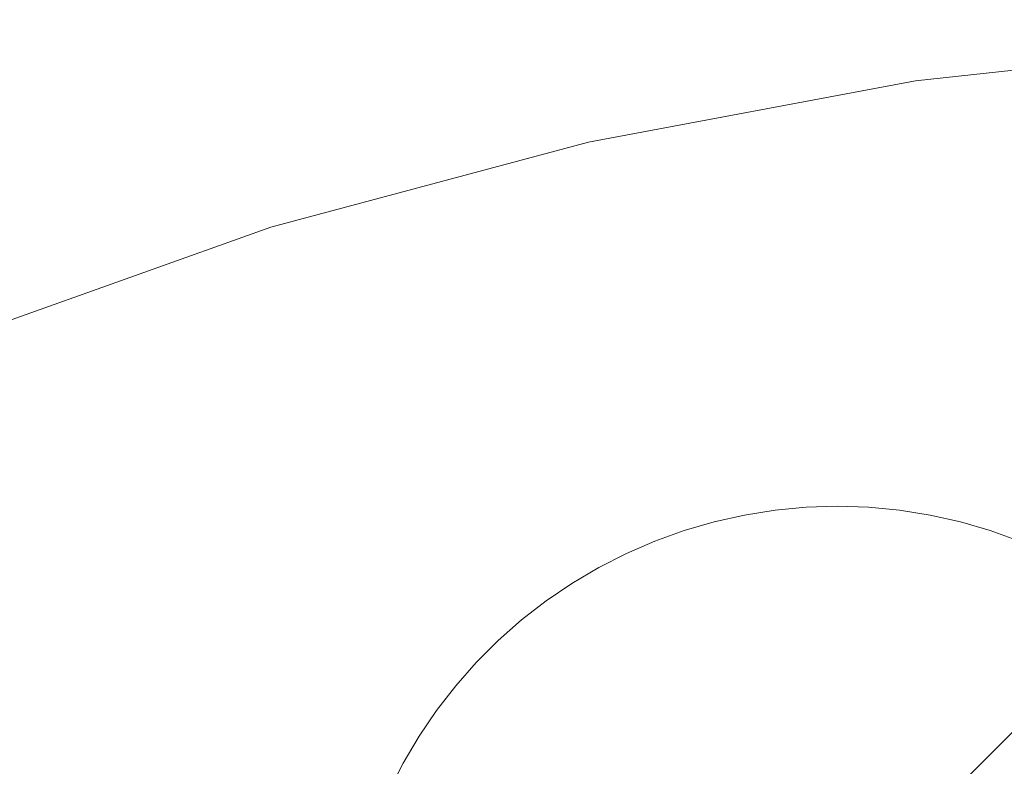
# Model space of a CAD drawing. Units: millimetres. Extents: x 20584 to 27370, y 4839 to 11506.
# Drawn here: x 23226 to 23524, y 9523 to 9749 of the extents above; entities that cross this region are included whole.
import ezdxf

# ---------------------------------------------------------------- set-up
doc = ezdxf.new("R2010")
doc.units = ezdxf.units.MM
doc.header["$MEASUREMENT"] = 0
doc.layers.add('STREFA', color=7, linetype='Continuous')
doc.layers.add('STREFA_Nr_pióra__7', color=7, linetype='Continuous', lineweight=18)
doc.layers.add('ZESTAW_Nr_pióra__7', color=7, linetype='Continuous', lineweight=18)
doc.styles.add('GENERATED_STYLE_1', font='txt')
doc.dimstyles.new('GENERATED_STYLE__2', dxfattribs={"dimtxt": 150, "dimasz": 47.5, "dimexe": 0.18, "dimexo": 300, "dimgap": 0.09, "dimtad": 0, "dimdec": 0, "dimlfac": 0.1, "dimzin": 0, "dimdsep": 46, "dimtxsty": 'GENERATED_STYLE_1', "dimblk": 'ARROWHEAD_5', "dimblk1": 'ARROWHEAD_5', "dimblk2": 'ARROWHEAD_5', "dimcen": 0.09, "dimclrd": 7, "dimclre": 7, "dimclrt": 7, "dimazin": 0, "dimtfac": 1, "dimtdec": 4, "dimtmove": 0, "dimatfit": 3, "dimfxl": 0, "dimtolj": 1, "dimtzin": 0, "dimarcsym": 0})

# ---------------------------------------------------------------- blocks, each defined once
blk = doc.blocks.new('*D3')
at = {"layer": 'STREFA', "linetype": 'Continuous', "lineweight": 0, "true_color": 0x000000}
for points in [[(27291.87, 11506), (27278.93, 11457.72), (27304.81, 11457.72)], [(27291.87, 5280.81), (27304.81, 5329.09), (27278.93, 5329.09)]]:
    blk.add_hatch(color=18, dxfattribs=at).paths.add_polyline_path(points)
at = {"layer": 'STREFA_Nr_pióra__7', "linetype": 'Continuous'}
for p, q in [((27338.74, 11506), (23336.96, 11506)), ((27291.87, 11506), (27278.93, 11457.72)), ((27291.87, 11506), (27304.81, 11457.72)), ((27304.81, 11457.72), (27278.93, 11457.72)), ((27291.87, 8576.59), (27291.87, 11457.72)), ((27291.87, 5329.09), (27291.87, 8210.22)), ((27291.87, 5280.81), (27278.93, 5329.09)), ((27278.93, 5329.09), (27304.81, 5329.09)), ((27291.87, 5280.81), (27304.81, 5329.09)), ((27338.74, 5280.81), (25269.31, 5280.81))]:
    blk.add_line(p, q, dxfattribs=at)
at = {"layer": 'STREFA_Nr_pióra__7', "insert": (27366.87, 8222.66), "char_height": 150, "attachment_point": 7, "rotation": 90, "style": 'GENERATED_STYLE_1'}
blk.add_mtext('\\A1;{\\fArial|b0|i0|c238|p38;623}', dxfattribs=at)
blk = doc.blocks.new('ARROWHEAD_5')
at = {"color": 0, "linetype": 'Continuous', "lineweight": 0}
blk.add_line((0, 0), (-1, 0), dxfattribs=at)
blk.add_solid([(-1, 0.2679), (0, 0), (-1, -0.2679), (-1, 0.2679)], dxfattribs=at)

msp = doc.modelspace()

# ---------------------------------------------------------------- linework, layer by layer
at = {"layer": 'ZESTAW_Nr_pióra__7', "linetype": 'Continuous'}
for p, q in [((23598.4, 9741.82), (23497.31, 9730.8)), ((23497.31, 9730.8), (23398.2, 9712.29)), ((23398.2, 9712.29), (23302.03, 9686.48)), ((23302.03, 9686.48), (23209.77, 9653.62)), ((23671.32, 9678.36), (23078.75, 9085.8)), ((23619.28, 9626.33), (23488.69, 9495.74)), ((23445.46, 9599.38), (23454.77, 9600.86)), ((23454.77, 9600.86), (23464.15, 9601.74)), ((23464.15, 9601.74), (23473.57, 9602.04)), ((23473.57, 9602.04), (23482.99, 9601.74)), ((23482.99, 9601.74), (23492.37, 9600.86)), ((23492.37, 9600.86), (23501.68, 9599.38)), ((23427.22, 9594.7), (23436.27, 9597.33)), ((23436.27, 9597.33), (23445.46, 9599.38)), ((23501.68, 9599.38), (23510.87, 9597.33)), ((23510.87, 9597.33), (23519.92, 9594.7)), ((23418.35, 9591.5), (23427.22, 9594.7)), ((23519.92, 9594.7), (23528.79, 9591.5)), ((23409.7, 9587.76), (23418.35, 9591.5)), ((23401.31, 9583.48), (23409.7, 9587.76)), ((23393.2, 9578.69), (23401.31, 9583.48)), ((23385.4, 9573.39), (23393.2, 9578.69)), ((23377.96, 9567.61), (23385.4, 9573.39)), ((23370.89, 9561.38), (23377.96, 9567.61)), ((23364.22, 9554.72), (23370.89, 9561.38)), ((23357.99, 9547.65), (23364.22, 9554.72)), ((23352.22, 9540.21), (23357.99, 9547.65)), ((23346.92, 9532.41), (23352.22, 9540.21)), ((23342.12, 9524.3), (23346.92, 9532.41)), ((23337.85, 9515.9), (23342.12, 9524.3))]:
    msp.add_line(p, q, dxfattribs=at)

# ---------------------------------------------------------------- dimensions: what is measured, and where the dimension line sits
at = {"layer": 'STREFA', "linetype": 'Continuous'}
dim = msp.add_linear_dim(base=(27291.87, 11506), p1=(24969.31, 5280.81), p2=(23036.96, 11506), angle=90, dimstyle='GENERATED_STYLE__2', dxfattribs=at)
dim.commit()
dim.dimension.update_dxf_attribs({"geometry": '*D3', "text_midpoint": (27291.87, 8393.41), "dimtype": 160, "text_rotation": 90})

doc.saveas('drawing.dxf')
